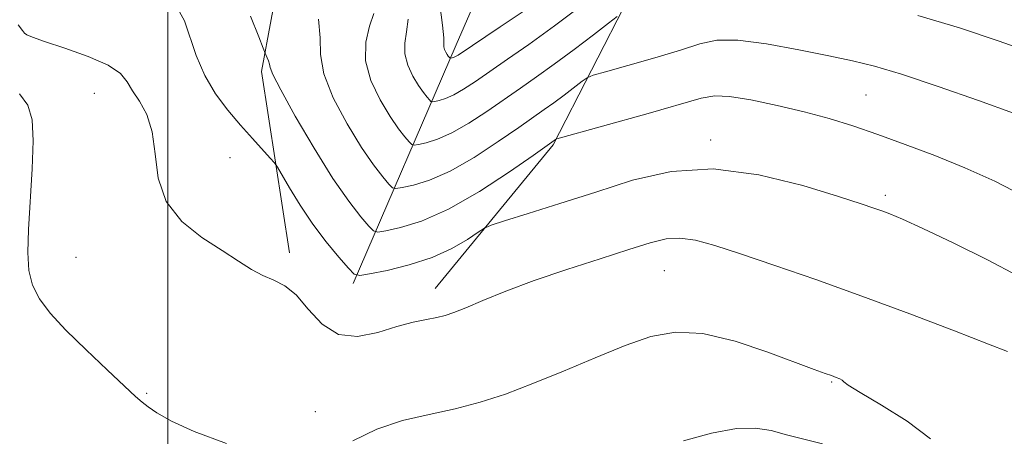
# Model space of a CAD drawing. Extents: x 2107300 to 2110200, y 354800 to 357700.
# Drawn here: x 2109478 to 2109625, y 356622 to 356684 of the extents above; entities that cross this region are included whole.
import ezdxf

# ---------------------------------------------------------------- set-up
doc = ezdxf.new("R2010")
doc.units = 0
doc.header["$MEASUREMENT"] = 0
for name, color, linetype, lineweight in [('32000', 7, 'Continuous', 0), ('DTM HARD BREAKLINE', 7, 'Continuous', 0), ('DTM SPOT ELEVATION', 2, 'Continuous', 13), ('INDEX CONTOUR', 41, 'Continuous', 13), ('INTERMEDIATE CONTOUR', 44, 'Continuous', 0)]:
    doc.layers.add(name, color=color, linetype=linetype, lineweight=lineweight)

msp = doc.modelspace()

# ---------------------------------------------------------------- linework, layer by layer
at = {"layer": '32000', "flags": 128}
msp.add_lwpolyline([(2109500, 357500), (2109500, 355000)], dxfattribs=at)
at = {"layer": 'DTM HARD BREAKLINE'}
for points in [[(2109527.68, 356644.61, 1006.31), (2109543.08, 356680.26, 995.38), (2109559.85, 356718.67, 982.46), (2109564.93, 356747.82, 972.87), (2109568.08, 356769.28, 966.62), (2109574.34, 356791.982, 960.23)], [(2109539.98, 356643.83, 1007.38), (2109557.61, 356665.33, 1004.18), (2109574.8, 356698.84, 997.01), (2109594.29, 356743.48, 986.33), (2109636.76, 356770.54, 980.51)], [(2109518.19, 356649.17, 1007.59), (2109514.01, 356676.27, 1004.33), (2109519.76, 356707.4, 1000.6), (2109526.66, 356727.04, 996.16), (2109493.65, 356716.76, 1003.79), (2109477.986, 356711.804, 1005.31)]]:
    msp.add_polyline3d(points, dxfattribs=at)
at = {"layer": 'DTM SPOT ELEVATION'}
for p in [(2109489.04, 356673.03, 1008.94), (2109604.37, 356672.76, 1003.04), (2109581.13, 356666.03, 1005.64), (2109509.32, 356663.41, 1006.94), (2109607.24, 356657.75, 1005.64), (2109486.28, 356648.49, 1009.04), (2109574.21, 356646.54, 1008.94), (2109599.21, 356629.89, 1010.14), (2109496.85, 356628.2, 1009.84), (2109522.065, 356625.435, 1009.59)]:
    msp.add_point(p, dxfattribs=at)
at = {"layer": 'INDEX CONTOUR'}
for points in [[(2109567.166, 356684.478, 1000), (2109565.866, 356683.504, 1000), (2109563.603, 356681.763, 1000), (2109560.713, 356679.561, 1000), (2109557.747, 356677.345, 1000), (2109555.122, 356675.452, 1000), (2109552.721, 356673.776, 1000), (2109547.666, 356670.297, 1000), (2109544.985, 356668.539, 1000), (2109542.471, 356667.092, 1000), (2109540.32, 356666.147, 1000), (2109538.627, 356665.622, 1000), (2109537.457, 356665.365, 1000), (2109536.815, 356665.263, 1000), (2109536.46, 356665.361, 1000), (2109536.086, 356665.742, 1000), (2109535.441, 356666.496, 1000), (2109534.481, 356667.731, 1000), (2109533.216, 356669.563, 1000), (2109531.722, 356672.035, 1000), (2109530.359, 356674.907, 1000), (2109529.556, 356677.868, 1000), (2109529.593, 356680.635, 1000), (2109530.155, 356683.041, 1000), (2109530.779, 356684.946, 1000)], [(2109632.329, 356677.952, 1000), (2109624.078, 356680.85, 1000), (2109618.304, 356682.779, 1000), (2109612.089, 356684.638, 1000)], [(2109508.75, 356620.698, 1010), (2109503.939, 356622.482, 1010), (2109500.54, 356624.041, 1010), (2109498.378, 356625.276, 1010), (2109497.059, 356626.194, 1010), (2109496.164, 356626.882, 1010), (2109495.173, 356627.737, 1010), (2109493.541, 356629.236, 1010), (2109490.923, 356631.682, 1010), (2109487.781, 356634.676, 1010), (2109484.775, 356637.644, 1010), (2109482.441, 356640.147, 1010), (2109480.806, 356642.298, 1010), (2109479.769, 356644.345, 1010), (2109479.227, 356646.548, 1010), (2109479.071, 356649.217, 1010), (2109479.186, 356652.671, 1010), (2109479.733, 356661.73, 1010), (2109479.875, 356665.93, 1010), (2109479.724, 356669.045, 1010), (2109479.102, 356671.253, 1010), (2109477.823, 356672.924, 1010)], [(2109614.007, 356621.414, 1010), (2109610.511, 356624.032, 1010), (2109606.652, 356626.439, 1010), (2109603.463, 356628.305, 1010), (2109601.702, 356629.403, 1010), (2109601.013, 356629.922, 1010), (2109600.763, 356630.156, 1010), (2109600.426, 356630.354, 1010), (2109599.902, 356630.575, 1010), (2109599.198, 356630.834, 1010), (2109598.236, 356631.174, 1010), (2109596.617, 356631.764, 1010), (2109589.693, 356634.358, 1010), (2109584.772, 356635.99, 1010), (2109579.959, 356637.128, 1010), (2109575.882, 356637.328, 1010), (2109572.201, 356636.659, 1010), (2109568.339, 356635.317, 1010), (2109563.89, 356633.512, 1010), (2109559.141, 356631.52, 1010), (2109554.553, 356629.632, 1010), (2109550.461, 356628.079, 1010), (2109546.694, 356626.849, 1010), (2109542.957, 356625.868, 1010), (2109539.039, 356625.033, 1010), (2109535.064, 356624.109, 1010), (2109531.24, 356622.828, 1010), (2109527.657, 356621.091, 1010)]]:
    msp.add_polyline3d(points, dxfattribs=at)
at = {"layer": 'INTERMEDIATE CONTOUR'}
for points in [[(2109562.198, 356686.37, 998), (2109557.813, 356683.094, 998), (2109553.982, 356680.33, 998), (2109550.778, 356678.096, 998), (2109545.966, 356674.802, 998), (2109544.196, 356673.637, 998), (2109542.735, 356672.792, 998), (2109541.515, 356672.257, 998), (2109540.555, 356671.959, 998), (2109539.891, 356671.813, 998), (2109539.527, 356671.755, 998), (2109539.326, 356671.811, 998), (2109539.114, 356672.027, 998), (2109538.748, 356672.454, 998), (2109538.204, 356673.155, 998), (2109537.486, 356674.194, 998), (2109536.639, 356675.595, 998), (2109535.866, 356677.224, 998), (2109535.411, 356678.903, 998), (2109535.425, 356680.515, 998), (2109535.697, 356682.178, 998), (2109535.924, 356684.068, 998)], [(2109553.882, 356685.759, 996), (2109549.687, 356682.971, 996), (2109543.384, 356678.72, 996), (2109542.998, 356678.493, 996), (2109542.71, 356678.366, 996), (2109542.482, 356678.296, 996), (2109542.239, 356678.247, 996), (2109542.192, 356678.261, 996), (2109542.055, 356678.413, 996), (2109541.926, 356678.579, 996), (2109541.756, 356678.824, 996), (2109541.556, 356679.156, 996), (2109541.373, 356679.542, 996), (2109541.265, 356679.939, 996), (2109541.239, 356681.315, 996), (2109541.068, 356683.189, 996), (2109540.635, 356686.308, 996)], [(2109627.024, 356645.748, 1006), (2109622.504, 356648.139, 1006), (2109617.38, 356650.663, 1006), (2109612.839, 356652.81, 1006), (2109609.778, 356654.203, 1006), (2109607.921, 356654.992, 1006), (2109606.701, 356655.458, 1006), (2109605.516, 356655.877, 1006), (2109603.625, 356656.504, 1006), (2109600.253, 356657.589, 1006), (2109594.923, 356659.22, 1006), (2109588.342, 356660.836, 1006), (2109581.516, 356661.715, 1006), (2109575.241, 356661.34, 1006), (2109569.474, 356660.019, 1006), (2109563.964, 356658.265, 1006), (2109558.602, 356656.531, 1006), (2109553.85, 356655.037, 1006), (2109550.312, 356653.942, 1006), (2109548.347, 356653.32, 1006), (2109547.326, 356652.882, 1006), (2109546.375, 356652.255, 1006), (2109544.779, 356651.173, 1006), (2109542.462, 356649.815, 1006), (2109539.508, 356648.467, 1006), (2109536.093, 356647.367, 1006), (2109532.763, 356646.556, 1006), (2109530.153, 356646.021, 1006), (2109528.679, 356645.786, 1006), (2109527.862, 356646.011, 1006), (2109527.003, 356646.887, 1006), (2109525.567, 356648.538, 1006), (2109523.688, 356650.811, 1006), (2109521.665, 356653.48, 1006), (2109519.773, 356656.296, 1006), (2109518.181, 356658.888, 1006), (2109516.38, 356661.97, 1006), (2109515.93, 356662.61, 1006), (2109515.294, 356663.33, 1006), (2109512.647, 356666.261, 1006), (2109510.859, 356668.275, 1006), (2109508.971, 356670.483, 1006), (2109507.141, 356672.919, 1006), (2109505.527, 356675.654, 1006), (2109504.249, 356678.668, 1006), (2109502.476, 356683.849, 1006), (2109501.76, 356685.209, 1006)], [(2109627.752, 356657.767, 1004), (2109623.579, 356659.871, 1004), (2109619.127, 356661.857, 1004), (2109614.615, 356663.706, 1004), (2109610.222, 356665.387, 1004), (2109606.119, 356666.868, 1004), (2109602.394, 356668.132, 1004), (2109598.822, 356669.236, 1004), (2109595.093, 356670.251, 1004), (2109591.05, 356671.215, 1004), (2109587.134, 356672.026, 1004), (2109583.934, 356672.548, 1004), (2109581.75, 356672.658, 1004), (2109579.702, 356672.293, 1004), (2109571.787, 356670.016, 1004), (2109558.154, 356666.191, 1004), (2109557.966, 356666.113, 1004), (2109557.404, 356665.696, 1004), (2109554.615, 356663.742, 1004), (2109551.067, 356661.286, 1004), (2109546.563, 356658.343, 1004), (2109541.943, 356655.691, 1004), (2109537.931, 356653.928, 1004), (2109534.771, 356652.949, 1004), (2109532.588, 356652.469, 1004), (2109531.391, 356652.279, 1004), (2109530.728, 356652.461, 1004), (2109530.03, 356653.172, 1004), (2109528.827, 356654.578, 1004), (2109527.037, 356656.883, 1004), (2109524.675, 356660.301, 1004), (2109521.852, 356664.829, 1004), (2109519.058, 356669.6, 1004), (2109516.876, 356673.53, 1004), (2109515.718, 356675.83, 1004), (2109515.312, 356676.885, 1004), (2109515.212, 356677.375, 1004), (2109515.063, 356677.849, 1004), (2109514.855, 356678.333, 1004), (2109514.529, 356679.024, 1004), (2109514.251, 356679.735, 1004), (2109513.596, 356681.46, 1004), (2109512.384, 356684.564, 1004)], [(2109625.508, 356634.45, 1008), (2109622.671, 356635.552, 1008), (2109617.576, 356637.517, 1008), (2109610.919, 356640.049, 1008), (2109603.709, 356642.727, 1008), (2109596.834, 356645.189, 1008), (2109590.705, 356647.311, 1008), (2109585.614, 356649.027, 1008), (2109581.744, 356650.284, 1008), (2109578.842, 356651.072, 1008), (2109576.546, 356651.392, 1008), (2109574.465, 356651.249, 1008), (2109572.098, 356650.665, 1008), (2109568.915, 356649.667, 1008), (2109564.595, 356648.301, 1008), (2109559.636, 356646.704, 1008), (2109554.746, 356645.035, 1008), (2109550.519, 356643.442, 1008), (2109547.102, 356642.046, 1008), (2109544.533, 356640.957, 1008), (2109542.77, 356640.244, 1008), (2109541.47, 356639.809, 1008), (2109540.213, 356639.511, 1008), (2109538.643, 356639.213, 1008), (2109536.66, 356638.799, 1008), (2109534.23, 356638.154, 1008), (2109531.378, 356637.287, 1008), (2109528.365, 356636.692, 1008), (2109525.514, 356636.982, 1008), (2109523.075, 356638.536, 1008), (2109521.001, 356640.775, 1008), (2109519.171, 356642.883, 1008), (2109517.476, 356644.247, 1008), (2109515.847, 356645.076, 1008), (2109514.226, 356645.78, 1008), (2109512.529, 356646.706, 1008), (2109510.563, 356647.946, 1008), (2109508.11, 356649.523, 1008), (2109505.105, 356651.475, 1008), (2109502.087, 356653.882, 1008), (2109499.75, 356656.834, 1008), (2109498.561, 356660.326, 1008), (2109498.091, 356663.966, 1008), (2109497.685, 356667.267, 1008), (2109496.851, 356669.857, 1008), (2109495.756, 356671.826, 1008), (2109494.729, 356673.381, 1008), (2109493.944, 356674.714, 1008), (2109492.943, 356675.951, 1008), (2109491.111, 356677.2, 1008), (2109488.096, 356678.521, 1008), (2109484.6, 356679.776, 1008), (2109481.586, 356680.774, 1008), (2109479.778, 356681.389, 1008), (2109478.939, 356681.737, 1008), (2109478.591, 356681.999, 1008), (2109478.277, 356682.385, 1008), (2109477.625, 356683.221, 1008)], [(2109626.41, 356670.025, 1002), (2109621.144, 356671.917, 1002), (2109615.138, 356674.031, 1002), (2109609.66, 356675.872, 1002), (2109605.599, 356677.086, 1002), (2109602.314, 356677.883, 1002), (2109598.784, 356678.614, 1002), (2109594.308, 356679.52, 1002), (2109589.474, 356680.403, 1002), (2109585.191, 356680.952, 1002), (2109582.067, 356680.933, 1002), (2109579.507, 356680.401, 1002), (2109576.613, 356679.485, 1002), (2109572.801, 356678.332, 1002), (2109568.748, 356677.169, 1002), (2109565.44, 356676.244, 1002), (2109563.574, 356675.707, 1002), (2109562.66, 356675.335, 1002), (2109561.916, 356674.808, 1002), (2109559.228, 356672.752, 1002), (2109557.682, 356671.596, 1002), (2109556.263, 356670.574, 1002), (2109552.454, 356667.922, 1002), (2109549.367, 356665.791, 1002), (2109545.774, 356663.441, 1002), (2109542.207, 356661.391, 1002), (2109539.126, 356660.038, 1002), (2109536.699, 356659.285, 1002), (2109535.022, 356658.917, 1002), (2109534.103, 356658.771, 1002), (2109533.594, 356658.911, 1002), (2109533.058, 356659.457, 1002), (2109532.134, 356660.537, 1002), (2109530.759, 356662.307, 1002), (2109528.945, 356664.932, 1002), (2109526.791, 356668.44, 1002), (2109524.736, 356672.317, 1002), (2109523.309, 356675.915, 1002), (2109522.829, 356678.788, 1002), (2109522.796, 356681.313, 1002), (2109522.5, 356684.07, 1002)], [(2109597.856, 356620.638, 1012), (2109592.452, 356621.992, 1012), (2109590.173, 356622.611, 1012), (2109587.857, 356622.998, 1012), (2109584.992, 356622.915, 1012), (2109581.257, 356622.212, 1012), (2109577.086, 356621.103, 1012)]]:
    msp.add_polyline3d(points, dxfattribs=at)

doc.saveas('drawing.dxf')
